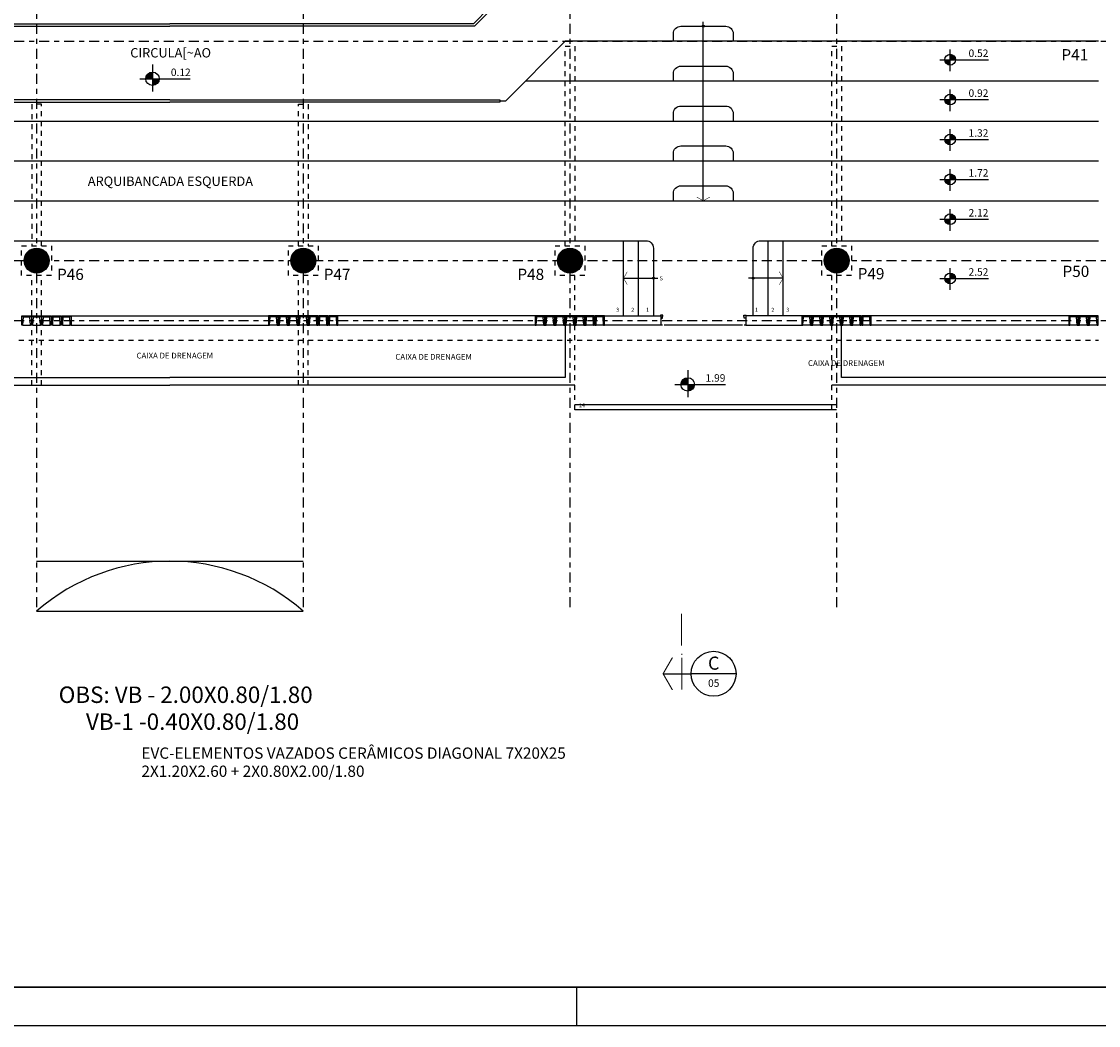
# Model space of a CAD drawing. Extents: x 30.5 to 119.7, y -1.7 to 61.4.
# Drawn here: x 67 to 88.6, y -1.7 to 18.5 of the extents above; entities that cross this region are included whole.
import ezdxf
from ezdxf.enums import TextEntityAlignment as Align

# ---------------------------------------------------------------- set-up
doc = ezdxf.new("R2010")
doc.units = 0
doc.header["$LTSCALE"] = 0.4
doc.header["$MEASUREMENT"] = 0
doc.linetypes.add('DASHDOT', pattern=[1, 0.5, -0.25, 0, -0.25])
doc.linetypes.add('HIDDEN', pattern=[0.375, 0.25, -0.125])
for name, color, linetype in [('100', 2, 'CONTINUOUS'), ('175', 3, 'CONTINUOUS'), ('40', 1, 'CONTINUOUS'), ('60', 1, 'CONTINUOUS'), ('ALV', 3, 'CONTINUOUS'), ('ALVPRO', 1, 'HIDDEN'), ('ARQ', 1, 'CONTINUOUS'), ('BLOCO', 2, 'CONTINUOUS'), ('COTANIV', 2, 'CONTINUOUS'), ('EIXO', 4, 'DASHDOT'), ('FOLHA', 7, 'CONTINUOUS'), ('GC', 2, 'CONTINUOUS'), ('IND', 1, 'CONTINUOUS'), ('INDCORT2', 1, 'CONTINUOUS'), ('INDCORT5', 3, 'CONTINUOUS'), ('NOMECORT', 3, 'CONTINUOUS'), ('PILAR', 3, 'CONTINUOUS'), ('PILPRO', 1, 'HIDDEN'), ('PILSOL', 5, 'CONTINUOUS'), ('POR', 2, 'CONTINUOUS'), ('PRO', 1, 'HIDDEN'), ('TIT1', 3, 'CONTINUOUS'), ('VIS', 1, 'CONTINUOUS')]:
    doc.layers.add(name, color=color, linetype=linetype)
doc.styles.add('100A', font='ACENTUAC.SHX', dxfattribs={"height": 0.0025})
doc.styles.add('120', font='ACENTUAC.SHX', dxfattribs={"height": 22.6})
doc.styles.add('140H', font='HELVTICA.SHX', dxfattribs={"height": 0.0035})
doc.styles.add('175H', font='HELVTICA.SHX', dxfattribs={"height": 0.0045})
doc.styles.add('40A', font='ACENTUAC.shx', dxfattribs={"height": 0.001})
doc.styles.add('60A', font='ACENTUAC.shx', dxfattribs={"height": 0.15})
doc.styles.add('80', font='SIMPLEX.shx', dxfattribs={"height": 0.151})
doc.styles.add('80A', font='ACENTUAC.SHX', dxfattribs={"height": 0.002})

# ---------------------------------------------------------------- blocks, each defined once
blk = doc.blocks.new('BLOCO')
at = {"layer": 'BLOCO'}
for p, q in [((0, -0.19), (0, 0)), ((0, 0), (0.02, 0)), ((0.17, 0), (0.19, 0)), ((0.19, 0), (0.19, -0.19)), ((0.02, -0.19), (0, -0.19)), ((0.19, -0.19), (0.17, -0.19))]:
    blk.add_line(p, q, dxfattribs=at)
for points in [[(0.02, -0.19), (0.03, -0.02), (0.02, -0.02), (0.02, 0)], [(0.17, -0.19), (0.16, -0.02), (0.17, -0.02), (0.17, 0)]]:
    blk.add_lwpolyline(points, dxfattribs=at)
at = {"layer": 'BLOCO', "color": 1}
for points in [[(0.02, 0), (0.17, 0)], [(0.02, -0.19), (0.17, -0.19)], [(0.03, -0.02), (0.16, -0.02)]]:
    blk.add_lwpolyline(points, dxfattribs=at)

msp = doc.modelspace()

# ---------------------------------------------------------------- linework, layer by layer
at = {"layer": 'ALV'}
for points in [[(67.9494, 12.5545), (71.9094, 12.5545)], [(77.2594, 12.5545), (73.2994, 12.5545)], [(78.6494, 12.5545), (79.7794, 12.5545), (79.7794, 12.3645), (78.6494, 12.3645)], [(82.6094, 12.5545), (81.4794, 12.5545), (81.4794, 12.3645), (82.6094, 12.3645)], [(87.9594, 12.5545), (83.9994, 12.5545)], [(67.9494, 12.3645), (71.9094, 12.3645)], [(77.2594, 12.3645), (73.2994, 12.3645)], [(87.9594, 12.3645), (83.9994, 12.3645)]]:
    msp.add_lwpolyline(points, dxfattribs=at)
at = {"layer": 'ALVPRO'}
for points in [[(77.8594, 13.9595), (77.8594, 17.9595), (78.0494, 17.9595), (78.0494, 13.9595)], [(83.2094, 13.9595), (83.2094, 17.9595), (83.3994, 17.9595), (83.3994, 13.9595)], [(67.3494, 13.9595), (67.3494, 16.797), (67.1594, 16.797), (67.1594, 13.9595)], [(72.5094, 13.9595), (72.5094, 16.797), (72.6994, 16.797), (72.6994, 13.9595)], [(67.1594, 11.1645), (67.1594, 13.3595)], [(67.3494, 11.1645), (67.3494, 13.3595)], [(72.5094, 11.1645), (72.5094, 13.3595)], [(72.6994, 11.1645), (72.6994, 13.3595)], [(78.0494, 10.6645), (78.0494, 13.3595)], [(83.2094, 10.6645), (83.2094, 13.3595)]]:
    msp.add_lwpolyline(points, dxfattribs=at)
at = {"layer": 'ARQ'}
for p, q in [((88.5544, 17.2595), (77.0594, 17.2595)), ((51.3044, 16.4595), (88.5544, 16.4595)), ((51.2994, 15.6595), (88.5544, 15.6595)), ((51.3044, 14.8595), (88.5544, 14.8595)), ((79.0294, 12.5545), (79.0294, 14.0595)), ((79.3294, 12.5545), (79.3294, 14.0595)), ((81.9294, 12.5545), (81.9294, 14.0595)), ((82.2294, 12.5545), (82.2294, 14.0595))]:
    msp.add_line(p, q, dxfattribs=at)
msp.add_lwpolyline([(88.5544, 18.0595), (77.8594, 18.0595), (76.6594, 16.8595), (76.5491, 16.8595)], dxfattribs=at)
for points in [[(60.2294, 12.5545), (60.2294, 13.9095, -0.4142136), (60.3794, 14.0595), (79.4794, 14.0595, -0.4142136), (79.6294, 13.9095), (79.6294, 12.5545)], [(81.6294, 12.5545), (81.6294, 13.9095, -0.4142136), (81.7794, 14.0595), (88.5544, 14.0595)]]:
    msp.add_lwpolyline(points, format="xyb", dxfattribs=at)
at = {"layer": 'COTANIV'}
for points, const_width in [([(85.5819, 17.6352, -0.4142136), (85.5279, 17.6892, -1)], 0.108), ([(85.5819, 17.7432, -0.4142136), (85.6359, 17.6892, -1)], 0.108), ([(69.5786, 17.3746, 0.4142136), (69.5111, 17.3071, 1)], 0.135), ([(69.5786, 17.2396, 0.4142136), (69.6461, 17.3071, 1)], 0.135), ([(85.5819, 16.8352, -0.4142136), (85.5279, 16.8892, -1)], 0.108), ([(85.5819, 16.9432, -0.4142136), (85.6359, 16.8892, -1)], 0.108), ([(85.5819, 16.0352, -0.4142136), (85.5279, 16.0892, -1)], 0.108), ([(85.5819, 16.1432, -0.4142136), (85.6359, 16.0892, -1)], 0.108), ([(85.5819, 15.2352, -0.4142136), (85.5279, 15.2892, -1)], 0.108), ([(85.5819, 15.3432, -0.4142136), (85.6359, 15.2892, -1)], 0.108), ([(85.5819, 14.4352, -0.4142136), (85.5279, 14.4892, -1)], 0.108), ([(85.5819, 14.5432, -0.4142136), (85.6359, 14.4892, -1)], 0.108), ([(85.5819, 13.3563, -0.4142136), (85.6359, 13.3023, -1)], 0.108), ([(85.5819, 13.2483, -0.4142136), (85.5279, 13.3023, -1)], 0.108), ([(80.3167, 11.2444, 0.4142136), (80.2492, 11.1769, 1)], 0.135), ([(80.3167, 11.1094, 0.4142136), (80.3842, 11.1769, 1)], 0.135)]:
    msp.add_lwpolyline(points, format="xyb", dxfattribs=dict(at, const_width=const_width))
for points in [[(85.5819, 17.4595), (85.5819, 17.8944)], [(69.5786, 17.5942), (69.5786, 17.0506)], [(85.3767, 17.6892), (86.3537, 17.6892)], [(69.3221, 17.3071), (70.338, 17.3071)], [(85.5819, 16.6595), (85.5819, 17.0944)], [(85.3767, 16.8892), (86.3537, 16.8892)], [(85.5819, 15.8595), (85.5819, 16.2944)], [(85.3767, 16.0892), (86.3537, 16.0892)], [(85.5819, 15.0595), (85.5819, 15.4944)], [(85.3767, 15.2892), (86.3537, 15.2892)], [(85.5819, 14.2595), (85.5819, 14.6944)], [(85.3767, 14.4892), (86.3537, 14.4892)], [(85.5819, 13.0726), (85.5819, 13.5075)], [(85.3767, 13.3023), (86.3537, 13.3023)], [(80.3167, 11.464), (80.3167, 10.9204)], [(80.0602, 11.1769), (81.0761, 11.1769)]]:
    msp.add_lwpolyline(points, dxfattribs=at)
for centre, radius in [((85.5819, 17.6892), 0.108), ((69.5786, 17.3071), 0.135), ((85.5819, 16.8892), 0.108), ((85.5819, 16.0892), 0.108), ((85.5819, 15.2892), 0.108), ((85.5819, 14.4892), 0.108), ((85.5819, 13.3023), 0.108), ((80.3167, 11.1769), 0.135)]:
    msp.add_circle(centre, radius, dxfattribs=at)
at = {"layer": 'EIXO'}
for points in [[(67.2544, 55.4072), (67.2544, 6.6312)], [(72.6044, 55.4072), (72.6044, 6.6312)], [(77.9544, 55.4072), (77.9544, 6.6312)], [(83.3044, 55.4072), (83.3044, 6.6312)], [(41.8064, 18.0595), (97.0044, 18.0595)], [(41.8064, 13.6595), (97.0044, 13.6595)], [(41.8064, 12.4595), (97.0044, 12.4595)]]:
    msp.add_lwpolyline(points, dxfattribs=at)
at = {"layer": 'FOLHA', "color": 2}
msp.add_lwpolyline([(119.7087, -1.68), (119.7087, 61.395), (30.5337, 61.395), (30.5337, -1.68)], close=True, dxfattribs=at)
at = {"layer": 'FOLHA', "color": 3, "const_width": 0.0375}
msp.add_lwpolyline([(118.94, -0.9112), (118.94, 60.6263), (32.4275, 60.6263), (32.4275, -0.9112)], close=True, dxfattribs=at)
at = {"layer": 'FOLHA', "color": 2}
msp.add_lwpolyline([(78.0837, -0.93), (78.0837, -1.68)], dxfattribs=at)
at = {"layer": 'GC'}
for points in [[(63.489, 18.6913), (63.8208, 18.3595), (69.9294, 18.3595)], [(63.5243, 18.7266), (63.8415, 18.4095), (69.9294, 18.4095)], [(76.3346, 18.7266), (76.0174, 18.4095), (69.9294, 18.4095)], [(76.3699, 18.6913), (76.0381, 18.3595), (69.9294, 18.3595)], [(69.9294, 16.8845), (63.3098, 16.8845), (63.3098, 16.8345), (69.9294, 16.8345)], [(69.9294, 16.8845), (76.5491, 16.8845), (76.5491, 16.8345), (69.9294, 16.8345)]]:
    msp.add_lwpolyline(points, dxfattribs=at)
at = {"layer": 'IND'}
for p, q in [((80.6294, 14.8595), (80.6294, 18.4501)), ((79.0294, 13.307), (79.72, 13.307)), ((82.2294, 13.307), (81.5389, 13.307)), ((82.2294, 13.307), (81.5389, 13.307))]:
    msp.add_line(p, q, dxfattribs=at)
at = {"layer": 'IND', "color": 2, "const_width": 0.01}
for points in [[(80.7594, 14.9345), (80.6294, 14.8595), (80.4995, 14.9345)], [(79.1044, 13.4369), (79.0294, 13.307), (79.1044, 13.1771)], [(82.1544, 13.4369), (82.2294, 13.307), (82.1544, 13.1771)]]:
    msp.add_lwpolyline(points, dxfattribs=at)
at = {"layer": 'IND', "color": 2}
for centre in [(80.6294, 18.3595), (79.6294, 13.307), (81.6294, 13.307)]:
    msp.add_circle(centre, 0.02, dxfattribs=at)
at = {"layer": 'INDCORT2'}
for points in [[(79.8229, 5.374), (80.0104, 5.374), (80.1979, 5.374), (80.3854, 5.374)], [(81.2854, 5.374), (80.3854, 5.374)]]:
    msp.add_lwpolyline(points, dxfattribs=at)
msp.add_circle((80.8354, 5.374), 0.45, dxfattribs=at)
at = {"layer": 'INDCORT5', "const_width": 0.0225}
for points in [[(80.1926, 5.9396), (80.1926, 6.5816)], [(80.0104, 5.6987), (79.8229, 5.374), (80.0104, 5.0492)], [(80.1979, 5.75), (80.1979, 5.7735)], [(80.1979, 5.053), (80.1979, 5.695)]]:
    msp.add_lwpolyline(points, dxfattribs=at)
at = {"layer": 'PILAR'}
for centre in [(67.2544, 13.6595), (72.6044, 13.6595), (77.9544, 13.6595), (83.3044, 13.6595)]:
    msp.add_circle(centre, 0.25, dxfattribs=at)
at = {"layer": 'PILPRO'}
for points in [[(66.9544, 13.3595), (66.9544, 13.9595), (67.5544, 13.9595), (67.5544, 13.3595)], [(72.3044, 13.3595), (72.3044, 13.9595), (72.9044, 13.9595), (72.9044, 13.3595)], [(77.6544, 13.3595), (77.6544, 13.9595), (78.2544, 13.9595), (78.2544, 13.3595)], [(83.0044, 13.3595), (83.0044, 13.9595), (83.6044, 13.9595), (83.6044, 13.3595)]]:
    msp.add_lwpolyline(points, close=True, dxfattribs=at)
at = {"layer": 'PILSOL', "color": 1}
for p, q in [((67.2544, 7.6312), (72.6044, 7.6312)), ((67.2544, 6.6312), (72.6044, 6.6312))]:
    msp.add_line(p, q, dxfattribs=at)
at = {"layer": 'PILSOL', "const_width": 0.25}
for points in [[(67.1294, 13.6595, 1), (67.3794, 13.6595, 1)], [(72.4794, 13.6595, 1), (72.7294, 13.6595, 1)], [(77.8294, 13.6595, 1), (78.0794, 13.6595, 1)], [(83.1794, 13.6595, 1), (83.4294, 13.6595, 1)]]:
    msp.add_lwpolyline(points, format="xyb", close=True, dxfattribs=at)
at = {"layer": 'PILSOL', "color": 1}
msp.add_arc((69.9294, 3.5534), 4.0778, 49.00532, 130.99468, dxfattribs=at)
at = {"layer": 'POR'}
for points in [[(79.7794, 12.5195), (79.7794, 12.5045), (79.8094, 12.5045), (79.8094, 12.5395), (79.8144, 12.5395), (79.8144, 12.5645), (79.7694, 12.5645), (79.7694, 12.5545)], [(81.4794, 12.5195), (81.4794, 12.5045), (81.4494, 12.5045), (81.4494, 12.5395), (81.4444, 12.5395), (81.4444, 12.5645), (81.4894, 12.5645), (81.4894, 12.5545)]]:
    msp.add_lwpolyline(points, dxfattribs=at)
at = {"layer": 'PRO'}
msp.add_lwpolyline([(51.2994, 12.0645), (88.5594, 12.0645)], dxfattribs=at)
at = {"layer": 'VIS'}
for p, q in [((83.3044, 10.7645), (78.0494, 10.7645)), ((83.3044, 10.6645), (78.0494, 10.6645))]:
    msp.add_line(p, q, dxfattribs=at)
for points in [[(80.0294, 18.0595), (80.0294, 18.2095, -0.4142136), (80.1794, 18.3595), (81.0794, 18.3595, -0.4142136), (81.2294, 18.2095), (81.2294, 18.0595)], [(80.0294, 17.2595), (80.0294, 17.4095, -0.4142136), (80.1794, 17.5595), (81.0794, 17.5595, -0.4142136), (81.2294, 17.4095), (81.2294, 17.2595)], [(80.0294, 16.4595), (80.0294, 16.6095, -0.4142136), (80.1794, 16.7595), (81.0794, 16.7595, -0.4142136), (81.2294, 16.6095), (81.2294, 16.4595)], [(80.0294, 15.6595), (80.0294, 15.8095, -0.4142136), (80.1794, 15.9595), (81.0794, 15.9595, -0.4142136), (81.2294, 15.8095), (81.2294, 15.6595)], [(80.0294, 14.8595), (80.0294, 15.0095, -0.4142136), (80.1794, 15.1595), (81.0794, 15.1595, -0.4142136), (81.2294, 15.0095), (81.2294, 14.8595)]]:
    msp.add_lwpolyline(points, format="xyb", dxfattribs=at)
for points in [[(88.7494, 13.7345), (89.2994, 13.7345), (89.2994, 11.1645), (83.2094, 11.1645)], [(88.7494, 13.5845), (89.1494, 13.5845), (89.1494, 11.3145), (83.3994, 11.3145), (83.3994, 12.3645)], [(61.9994, 12.3645), (61.9994, 11.3145), (69.9294, 11.3145)], [(77.8594, 12.3645), (77.8594, 11.3145), (69.9294, 11.3145)], [(79.8094, 12.3645), (79.7794, 12.3645)], [(81.4144, 12.3645), (79.8444, 12.3645)], [(81.4794, 12.3645), (81.4494, 12.3645)], [(61.8094, 11.1645), (69.9294, 11.1645)], [(78.0494, 11.1645), (69.9294, 11.1645)]]:
    msp.add_lwpolyline(points, dxfattribs=at)

# ---------------------------------------------------------------- block references
at = {"layer": 'BLOCO'}
for p in [(66.9594, 12.5545), (67.1594, 12.5545), (67.3594, 12.5545), (67.5594, 12.5545), (67.7594, 12.5545)]:
    msp.add_blockref('BLOCO', p, dxfattribs=at)
at = {"layer": 'BLOCO', "xscale": -1}
for p in [(72.0994, 12.5545), (72.2994, 12.5545), (72.4994, 12.5545), (72.6994, 12.5545), (72.8994, 12.5545), (73.0994, 12.5545), (73.2994, 12.5545), (77.4494, 12.5545), (77.6494, 12.5545), (77.8494, 12.5545), (78.0494, 12.5545), (78.2494, 12.5545), (78.4494, 12.5545), (78.6494, 12.5545), (82.7994, 12.5545), (82.9994, 12.5545), (83.1994, 12.5545), (83.3994, 12.5545), (83.5994, 12.5545), (83.7994, 12.5545), (83.9994, 12.5545), (88.1494, 12.5545), (88.3494, 12.5545), (88.5494, 12.5545)]:
    msp.add_blockref('BLOCO', p, dxfattribs=at)

# ---------------------------------------------------------------- texts
at = {"layer": '100', "style": '100A'}
for s, p in [('CIRCULA[~AO', (69.9435, 17.734)), ('ARQUIBANCADA ESQUERDA', (69.9384, 15.1586))]:
    msp.add_text(s, height=0.188, dxfattribs=at).set_placement(p, align=Align.CENTER)
at = {"layer": '175', "style": '175H'}
for s, p in [('OBS: VB - 2.00X0.80/1.80', (67.6975, 4.7882)), ('     VB-1 -0.40X0.80/1.80', (67.7406, 4.248))]:
    msp.add_text(s, height=0.33, dxfattribs=at).set_placement(p)
at = {"layer": '40', "style": '40A'}
for s, p in [('S', (79.8181, 13.2646)), ('3', (78.9417, 12.6339)), ('2', (79.2417, 12.6339)), ('1', (79.5417, 12.6339)), ('1', (81.7266, 12.6339)), ('2', (82.0551, 12.6339)), ('3', (82.3551, 12.6339)), ('14', (78.2547, 10.7205))]:
    msp.add_text(s, height=0.08, dxfattribs=at).set_placement(p, align=Align.RIGHT)
at = {"layer": '60', "style": '60A'}
for p in [(70.0269, 11.6972), (75.219, 11.6736), (83.4969, 11.5472)]:
    msp.add_text('CAIXA DE DRENAGEM', height=0.115, dxfattribs=at).set_placement(p, align=Align.CENTER)
at = {"layer": 'COTANIV', "style": '80A'}
for s, p in [('0.52', (86.3486, 17.7443)), ('0.12', (70.3454, 17.3617)), ('0.92', (86.3486, 16.9443)), ('1.32', (86.3486, 16.1443)), ('1.72', (86.3486, 15.3443)), ('2.12', (86.3486, 14.5443)), ('2.52', (86.3486, 13.3573)), ('1.99', (81.0726, 11.2315))]:
    msp.add_text(s, height=0.15, dxfattribs=at).set_placement(p, align=Align.RIGHT)
at = {"layer": 'INDCORT2', "style": '80'}
msp.add_text('05', height=0.15, dxfattribs=at).set_placement((80.8386, 5.1112), align=Align.CENTER)
at = {"layer": 'NOMECORT', "style": '140H'}
msp.add_text('C', height=0.2625, dxfattribs=at).set_placement((80.8386, 5.4552), align=Align.CENTER)
at = {"layer": 'TIT1', "style": '120'}
for s, p in [('P41', (87.8134, 17.6761)), ('P46', (67.6642, 13.2718)), ('P47', (73.0142, 13.2718)), ('P48', (76.8991, 13.2718)), ('P49', (83.7258, 13.2852)), ('P50', (87.8353, 13.3317)), ('EVC-ELEMENTOS VAZADOS CERÂMICOS DIAGONAL 7X20X25', (69.3576, 3.6691)), ('2X1.20X2.60 + 2X0.80X2.00/1.80', (69.3576, 3.3062))]:
    msp.add_text(s, height=0.226, dxfattribs=at).set_placement(p)

doc.saveas('drawing.dxf')
